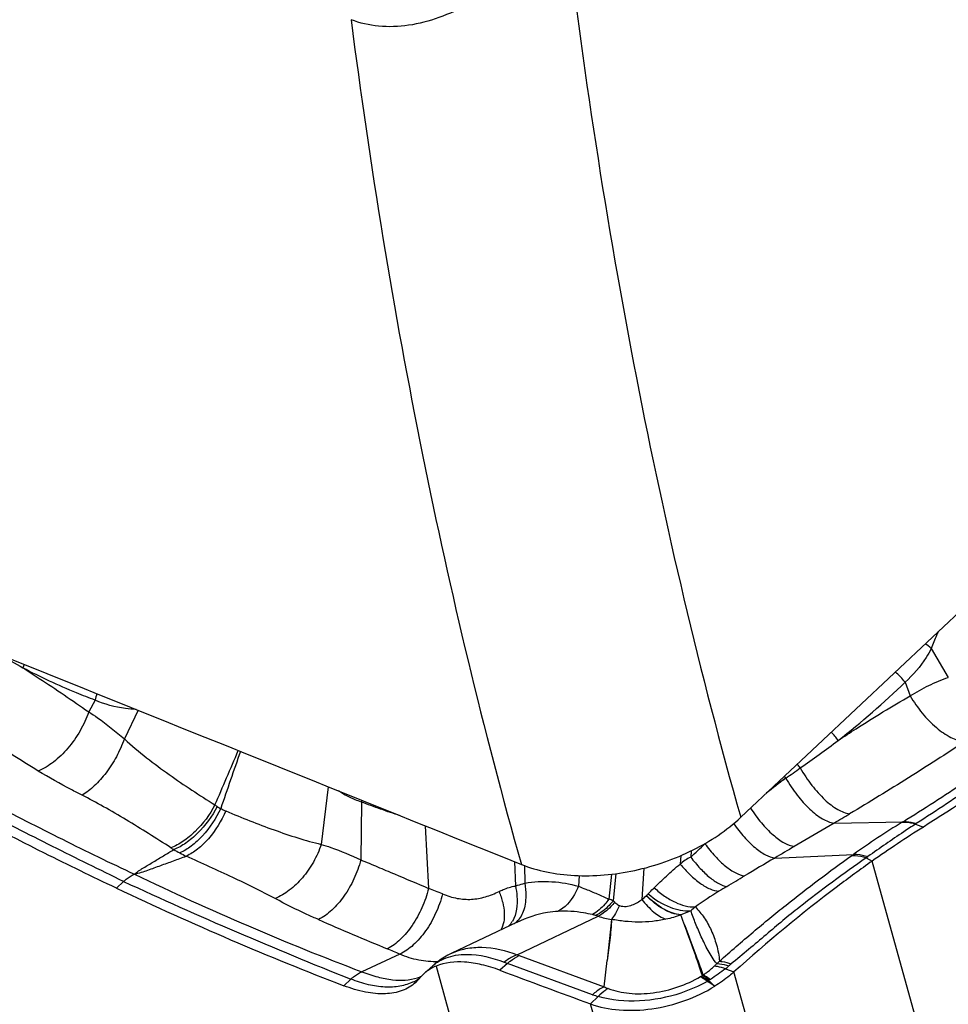
# Model space of a CAD drawing. Units: millimetres. Extents: x 0 to 841, y 0 to 594.
# Drawn here: x 124 to 131, y 102 to 109 of the extents above; entities that cross this region are included whole.
import ezdxf

# ---------------------------------------------------------------- set-up
doc = ezdxf.new("R2010")
doc.units = ezdxf.units.MM
doc.header["$LTSCALE"] = 46.255
doc.layers.add('607087453-000_CL', color=7, linetype='CONTINUOUS')
doc.layers.add('607087696-000_CL', color=7, linetype='CONTINUOUS')

msp = doc.modelspace()

# ---------------------------------------------------------------- linework, layer by layer
at = {"layer": '607087453-000_CL', "color": 9, "linetype": 'CONTINUOUS'}
for p, q in [((131.2745, 104.6919), (131.4038, 104.4734)), ((131.0776, 104.4372), (131.1166, 104.334)), ((124.9655, 104.301), (124.9175, 104.2128)), ((125.2899, 104.2254), (125.1864, 104.0083)), ((130.1775, 103.713), (130.1741, 103.7104)), ((126.7239, 103.6481), (126.6722, 103.2131)), ((126.9748, 103.5325), (126.9704, 103.0961)), ((130.5413, 103.3735), (130.2415, 103.1972)), ((130.5413, 103.3735), (131.0624, 103.3841)), ((131.1566, 103.366), (131.2158, 103.344)), ((127.4557, 103.3536), (127.4826, 102.8806)), ((129.4646, 103.1641), (129.4602, 103.117)), ((128.1296, 103.0826), (128.137, 102.8985)), ((129.3861, 103.128), (129.3805, 103.0643)), ((130.0943, 103.11), (130.688, 103.1372)), ((130.6752, 103.1281), (130.688, 103.1372)), ((130.7843, 103.1118), (130.7971, 103.1209)), ((130.7843, 103.1118), (130.8291, 103.0866)), ((132.0422, 98.7332), (130.8291, 103.0866)), ((128.2054, 103.0524), (128.208, 102.92)), ((129.107, 103.0329), (129.0923, 102.7981)), ((125.1811, 102.9325), (125.126, 102.8829)), ((128.6173, 102.9767), (128.6129, 102.8966)), ((128.8616, 102.9875), (128.8426, 102.7983)), ((128.8768, 102.7875), (128.8979, 102.9921)), ((128.7625, 102.67), (128.7428, 102.676)), ((127.2655, 102.3842), (126.9781, 102.2512)), ((128.1662, 102.3736), (128.8081, 102.1388)), ((127.5385, 102.2941), (128.7515, 97.9408)), ((128.7201, 102.0783), (128.077, 102.3134)), ((129.7219, 102.2738), (129.7856, 102.2501)), ((126.8963, 102.1957), (126.8414, 102.1463)), ((131.078, 97.612), (129.7856, 102.2501)), ((128.7623, 102.0649), (128.7028, 102.0096)), ((129.9951, 97.3715), (128.7027, 102.0097))]:
    msp.add_line(p, q, dxfattribs=at)
at = {"layer": '607087453-000_CL', "color": 7, "linetype": 'CONTINUOUS'}
for p, q in [((128.146, 102.6234), (127.6564, 102.3914)), ((128.1473, 102.624), (128.1463, 102.6235)), ((128.1501, 102.3799), (128.7625, 102.67)), ((128.862, 102.6464), (128.829, 102.3354)), ((127.6552, 102.3909), (127.6564, 102.3914)), ((128.8081, 102.1388), (128.829, 102.3354)), ((127.5156, 102.2984), (127.4475, 102.2369)), ((127.5325, 102.313), (127.5144, 102.2973)), ((128.077, 102.3134), (128.0208, 102.2627))]:
    msp.add_line(p, q, dxfattribs=at)
msp.add_lwpolyline([(127.6565, 102.3916), (127.6525, 102.3898), (127.6262, 102.3762), (127.601, 102.3617), (127.577, 102.3463), (127.5542, 102.33), (127.5325, 102.313)], dxfattribs=at)
at = {"layer": '607087453-000_CL', "color": 9, "linetype": 'CONTINUOUS'}
for centre, radius, start, end in [((131.0268, 104.4213), 0.3668, 47.53288, 56.37339), ((128.619, 112.0211), 8.5742, 239.33501, 240.6888), ((124.7784, 104.4567), 0.3676, 161.72605, 166.16407), ((130.6787, 104.131), 0.5028, 37.5086, 49.67456), ((126.5619, 109.1048), 6.4946, 308.1428, 314.05285), ((125.3585, 104.2185), 0.4015, 160.80545, 168.14486), ((130.1216, 103.6771), 0.5533, 35.32931, 43.7964), ((121.853, 115.715), 14.6064, 305.26846, 306.65496), ((69.936, 127.727), 60.9513, 336.58998, 337.009726), ((176.9356, 86.1854), 53.8741, 160.78686, 161.27186), ((129.8115, 103.4446), 0.5873, 35.95978, 39.56141), ((121.1045, 116.7727), 15.9022, 304.78872, 305.26989), ((135.6512, 96.5169), 9.0413, 127.28528, 128.43926), ((126.2403, 109.7109), 7.1746, 302.50116, 303.24804), ((129.6972, 103.3624), 0.5946, 36.13054, 37.82562), ((127.3697, 103.4438), 0.4048, 165.40814, 167.34565), ((126.6409, 104.6558), 1.3805, 236.05834, 236.93053), ((126.1111, 103.8422), 0.4096, 236.93302, 241.22722), ((126.2767, 104.2254), 0.8261, 243.95635, 246.90409), ((116.9751, 126.4126), 26.7365, 300.4909, 300.78538), ((134.832, 97.2609), 7.1905, 121.67116, 125.1919), ((132.6859, 100.7433), 3.0999, 121.58189, 121.70621), ((132.4103, 101.4331), 2.3039, 122.81281, 122.96678), ((123.9039, 109.0594), 8.1355, 313.0769, 314.11131), ((126.7853, 105.1246), 2.3043, 237.21656, 237.86125), ((126.0562, 104.0203), 0.9819, 239.60842, 242.59732), ((126.2021, 104.3014), 1.2986, 242.59202, 245.03982), ((171.1979, 33.8138), 80.5697, 120.552972, 120.674612), ((170.8281, 34.4409), 79.8417, 120.67601, 120.866372), ((139.5422, 134.0005), 34.2267, 245.19131, 248.31478), ((117.8597, 123.0814), 23.4191, 300.46118, 300.84286), ((126.2927, 99.7315), 3.3664, 67.38487, 69.3016), ((131.4967, 99.9187), 3.4599, 121.80946, 125.34311), ((131.2068, 100.3951), 2.9023, 120.53681, 121.90203), ((128.6522, 102.1368), 0.6884, 70.95456, 73.94281), ((129.7059, 103.565), 1.1365, 223.15308, 223.90102), ((130.0193, 102.0707), 0.8508, 128.02294, 131.04518), ((137.5531, 127.5434), 27.1803, 246.35374, 247.54363), ((127.948, 102.7326), 0.1941, 322.28558, 328.81658), ((128.0513, 102.7365), 0.1436, 302.17415, 309.50168), ((128.6248, 102.2877), 0.4059, 73.09414, 76.73328), ((128.9805, 103.3684), 0.7316, 252.6663, 260.6811), ((127.9606, 102.7229), 0.1782, 313.32957, 322.27721), ((124.4496, 95.8391), 7.1251, 66.72097, 67.54783), ((128.2848, 102.6983), 0.3457, 247.07238, 249.9432), ((130.3508, 101.5165), 1.0569, 129.65188, 131.08156), ((128.4316, 103.2675), 1.0178, 248.14331, 249.61095), ((129.2585, 102.8527), 0.7415, 308.67836, 311.28362), ((130.3991, 101.553), 0.9877, 129.95446, 131.25945), ((127.2129, 102.5034), 0.3627, 295.1194, 300.95556), ((127.3006, 102.5093), 0.3183, 287.86343, 293.70902), ((127.2198, 102.4916), 0.349, 300.98058, 304.1244), ((129.4361, 102.3782), 0.1898, 301.01341, 302.64655), ((129.0963, 102.907), 0.8183, 302.7037, 303.49983), ((129.8083, 101.7316), 0.5575, 117.06192, 117.83309), ((129.1183, 102.9403), 0.893, 301.49759, 302.20494), ((128.5993, 103.7197), 1.8292, 302.95236, 303.36023), ((136.0308, 109.5334), 9.7689, 228.78515, 229.1584), ((129.7275, 102.0061), 0.2225, 122.22333, 123.36364), ((128.9756, 102.8056), 0.7708, 250.64748, 253.93375)]:
    msp.add_arc(centre, radius, start, end, dxfattribs=at)
at = {"layer": '607087453-000_CL', "color": 7, "linetype": 'CONTINUOUS'}
for centre, radius, start, end in [((135.7422, 96.1268), 8.5191, 122.09452, 125.21905), ((127.6712, 101.977), 0.3437, 112.70624, 116.03354), ((155.5011, 175.274), 78.0117, 249.374427, 249.908675), ((127.1902, 102.383), 0.2882, 312.00647, 321.11155), ((127.652, 102.0104), 0.3052, 132.07657, 141.10417)]:
    msp.add_arc(centre, radius, start, end, dxfattribs=at)
msp.add_ellipse((122.2201, 118.7323), major_axis=(-15.2902, 16.0367), ratio=0.502254, start_param=-4.058597, end_param=-3.956848, dxfattribs=at)
at = {"layer": '607087453-000_CL', "color": 9, "linetype": 'CONTINUOUS'}
for points, knots in [([(131.328, 104.8208), (131.3232, 104.8105), (131.3041, 104.7681), (131.2867, 104.7248), (131.2745, 104.6919)], [0, 0, 0, 0, 0.244265, 1, 1, 1, 1]), ([(131.0624, 103.3841), (131.2193, 103.4809), (131.5304, 103.6832), (131.9902, 104.003), (132.4465, 104.3388), (132.7456, 104.573), (132.8942, 104.6928)], [0, 0, 0, 0, 0.245486, 0.494125, 0.74582, 1, 1, 1, 1]), ([(131.2745, 104.6919), (131.2631, 104.6684), (131.211, 104.574), (131.139, 104.4909), (131.0776, 104.4372)], [0, 0, 0, 0, 0.24219, 1, 1, 1, 1]), ([(132.9811, 104.6752), (132.8307, 104.5563), (132.5304, 104.3232), (132.0755, 103.9876), (131.6207, 103.6692), (131.3143, 103.4677), (131.1618, 103.3694)], [0, 0, 0, 0, 0.25669, 0.509016, 0.757016, 1, 1, 1, 1]), ([(124.4215, 104.5446), (124.4626, 104.5187), (124.6301, 104.4113), (124.7943, 104.2988), (124.9175, 104.2128)], [0, 0, 0, 0, 0.244363, 1, 1, 1, 1]), ([(124.9655, 104.3009), (124.9185, 104.3186), (124.7337, 104.3917), (124.5529, 104.4753), (124.4215, 104.5445)], [0, 0, 0, 0, 0.252666, 1, 1, 1, 1]), ([(131.1166, 104.334), (131.1616, 104.3629), (131.255, 104.4149), (131.354, 104.455), (131.4038, 104.4734)], [0, 0, 0, 0, 0.502206, 1, 1, 1, 1]), ([(130.573, 103.997), (130.6177, 104.0271), (130.7958, 104.1442), (130.9787, 104.254), (131.1166, 104.334)], [0, 0, 0, 0, 0.252555, 1, 1, 1, 1]), ([(131.1166, 104.334), (131.1433, 104.2878), (131.2026, 104.202), (131.3061, 104.0948), (131.4138, 104.0191), (131.4914, 103.9913), (131.5272, 103.9876)], [0, 0, 0, 0, 0.289395, 0.563867, 0.804398, 1, 1, 1, 1]), ([(124.5368, 103.7663), (124.4008, 103.8502), (124.1309, 104.0205), (123.8677, 104.2009), (123.7383, 104.2937)], [0, 0, 0, 0, 0.50085, 1, 1, 1, 1]), ([(125.2766, 104.2307), (125.249, 104.2324), (125.143, 104.2423), (125.0379, 104.2692), (124.9655, 104.301)], [0, 0, 0, 0, 0.258827, 1, 1, 1, 1]), ([(124.9175, 104.2128), (124.9005, 104.1632), (124.8558, 104.0666), (124.7658, 103.9382), (124.6594, 103.834), (124.5777, 103.7833), (124.5366, 103.7662)], [0, 0, 0, 0, 0.261502, 0.52693, 0.778115, 1, 1, 1, 1]), ([(124.9175, 104.2128), (124.9401, 104.1984), (125.0338, 104.1359), (125.1217, 104.0648), (125.1864, 104.0083)], [0, 0, 0, 0, 0.237083, 1, 1, 1, 1]), ([(123.0889, 104.1345), (123.268, 104.0282), (123.6283, 103.8231), (124.1724, 103.5296), (124.7158, 103.2499), (125.0803, 103.0732), (125.2625, 102.9877)], [0, 0, 0, 0, 0.254211, 0.50584, 0.754358, 1, 1, 1, 1]), ([(125.1813, 102.9327), (125.0017, 103.0198), (124.6402, 103.1976), (124.098, 103.4757), (123.6444, 103.7179), (123.2798, 103.9187), (123.0969, 104.0212), (123.005, 104.0726)], [0, 0, 0, 0, 0.243697, 0.491843, 0.743942, 0.871443, 1, 1, 1, 1]), ([(125.1864, 104.0083), (125.1697, 103.9624), (125.1296, 103.8738), (125.0535, 103.7539), (124.9669, 103.655), (124.9009, 103.6035), (124.8674, 103.5847)], [0, 0, 0, 0, 0.271345, 0.539271, 0.786707, 1, 1, 1, 1]), ([(125.1864, 104.0083), (125.2403, 103.9588), (125.3515, 103.8668), (125.5784, 103.699), (125.753, 103.5836), (125.8701, 103.5105)], [0, 0, 0, 0, 0.259132, 0.510734, 1, 1, 1, 1]), ([(131.5271, 103.9876), (131.3868, 103.8955), (131.0999, 103.7104), (130.8085, 103.5324), (130.6594, 103.4436)], [0, 0, 0, 0, 0.491414, 1, 1, 1, 1]), ([(124.8674, 103.5847), (124.8403, 103.5984), (124.7282, 103.6555), (124.6178, 103.7161), (124.5366, 103.7662)], [0, 0, 0, 0, 0.241447, 1, 1, 1, 1]), ([(130.2869, 103.7895), (130.3129, 103.7438), (130.3688, 103.6592), (130.4637, 103.5525), (130.5591, 103.4769), (130.6281, 103.4475), (130.6595, 103.4435)], [0, 0, 0, 0, 0.302085, 0.581522, 0.817809, 1, 1, 1, 1]), ([(130.1775, 103.7128), (130.2034, 103.668), (130.2586, 103.585), (130.3515, 103.4802), (130.4441, 103.4063), (130.5109, 103.3774), (130.5413, 103.3735)], [0, 0, 0, 0, 0.304616, 0.584684, 0.819989, 1, 1, 1, 1]), ([(126.9748, 103.5325), (126.9592, 103.5376), (126.8995, 103.5596), (126.8426, 103.5894), (126.8036, 103.616)], [0, 0, 0, 0, 0.257843, 1, 1, 1, 1]), ([(125.5376, 103.1873), (125.4261, 103.2591), (125.2583, 103.3646), (125.0341, 103.496), (124.9224, 103.557), (124.8674, 103.5847)], [0, 0, 0, 0, 0.510316, 0.762998, 1, 1, 1, 1]), ([(127.2679, 103.429), (127.2185, 103.445), (127.1204, 103.4783), (127.023, 103.5138), (126.9748, 103.5324)], [0, 0, 0, 0, 0.500994, 1, 1, 1, 1]), ([(125.8701, 103.5105), (125.8311, 103.4366), (125.7565, 103.3363), (125.6355, 103.2353), (125.5702, 103.1995), (125.5376, 103.1873)], [0, 0, 0, 0, 0.531726, 0.778355, 1, 1, 1, 1]), ([(125.8877, 103.4989), (125.8491, 103.4249), (125.7756, 103.3241), (125.6561, 103.2222), (125.5917, 103.1859), (125.5595, 103.1734)], [0, 0, 0, 0, 0.533067, 0.77942, 1, 1, 1, 1]), ([(125.914, 103.4831), (125.8786, 103.4082), (125.8102, 103.3056), (125.6968, 103.2001), (125.6353, 103.1619), (125.6043, 103.1486)], [0, 0, 0, 0, 0.536613, 0.782004, 1, 1, 1, 1]), ([(125.9526, 103.4655), (125.9193, 103.3897), (125.8552, 103.2848), (125.7448, 103.1769), (125.6844, 103.1381), (125.6541, 103.1242)], [0, 0, 0, 0, 0.538469, 0.783122, 1, 1, 1, 1]), ([(125.9526, 103.4655), (126.0724, 103.4144), (126.2523, 103.3427), (126.4933, 103.2608), (126.6129, 103.227), (126.6722, 103.2131)], [0, 0, 0, 0, 0.511712, 0.760616, 1, 1, 1, 1]), ([(129.9112, 103.4866), (129.9365, 103.4478), (129.9889, 103.3766), (130.0741, 103.2872), (130.1567, 103.2248), (130.2151, 103.2006), (130.2415, 103.1972)], [0, 0, 0, 0, 0.309726, 0.589211, 0.82191, 1, 1, 1, 1]), ([(129.7841, 103.3699), (129.8087, 103.3348), (129.8587, 103.2707), (129.939, 103.1905), (130.0161, 103.1347), (130.0699, 103.1132), (130.0943, 103.11)], [0, 0, 0, 0, 0.310999, 0.589444, 0.821178, 1, 1, 1, 1]), ([(131.1566, 103.366), (131.1266, 103.3466), (131.0054, 103.267), (130.8863, 103.1841), (130.7971, 103.1209)], [0, 0, 0, 0, 0.246394, 1, 1, 1, 1]), ([(131.0567, 103.3806), (131.0647, 103.3811), (131.0985, 103.3816), (131.1322, 103.3744), (131.1566, 103.366)], [0, 0, 0, 0, 0.236358, 1, 1, 1, 1]), ([(131.0624, 103.3841), (131.0704, 103.3847), (131.104, 103.385), (131.1375, 103.3778), (131.1618, 103.3694)], [0, 0, 0, 0, 0.236297, 1, 1, 1, 1]), ([(129.5666, 103.2182), (129.5907, 103.1852), (129.6395, 103.125), (129.7172, 103.0498), (129.7915, 102.9976), (129.843, 102.9774), (129.8663, 102.9743)], [0, 0, 0, 0, 0.311131, 0.588879, 0.820324, 1, 1, 1, 1]), ([(125.2626, 102.9877), (125.268, 102.9918), (125.2785, 103.0001), (125.2942, 103.0136), (125.3124, 103.0246), (125.3374, 103.0398), (125.3689, 103.0588), (125.4194, 103.0894), (125.483, 103.1276), (125.5339, 103.1581), (125.5595, 103.1734)], [0, 0, 0, 0, 0.057479, 0.115107, 0.176683, 0.239493, 0.365378, 0.491621, 0.745147, 1, 1, 1, 1]), ([(126.6722, 103.2131), (126.6567, 103.167), (126.6166, 103.0779), (126.5349, 102.96), (126.4375, 102.8651), (126.3622, 102.8196), (126.3241, 102.804)], [0, 0, 0, 0, 0.264677, 0.527733, 0.776158, 1, 1, 1, 1]), ([(126.6722, 103.2131), (126.6962, 103.2058), (126.7977, 103.1724), (126.8962, 103.1305), (126.9704, 103.0961)], [0, 0, 0, 0, 0.234498, 1, 1, 1, 1]), ([(125.2626, 102.9877), (125.2801, 102.9928), (125.3148, 103.0005), (125.3642, 103.019), (125.4127, 103.0361), (125.4771, 103.0594), (125.5576, 103.0886), (125.6219, 103.1123), (125.6541, 103.1242)], [0, 0, 0, 0, 0.131968, 0.256606, 0.380408, 0.504251, 0.752055, 1, 1, 1, 1]), ([(126.3241, 102.804), (126.2191, 102.8599), (125.9966, 102.9687), (125.7715, 103.0717), (125.6541, 103.1242)], [0, 0, 0, 0, 0.4805, 1, 1, 1, 1]), ([(126.9704, 103.0961), (126.9574, 103.047), (126.9226, 102.9514), (126.8488, 102.8225), (126.7591, 102.7168), (126.6878, 102.6637), (126.6514, 102.6452)], [0, 0, 0, 0, 0.269263, 0.535846, 0.783516, 1, 1, 1, 1]), ([(126.9704, 103.0963), (127.0127, 103.0788), (127.0973, 103.0431), (127.2682, 102.9716), (127.3967, 102.9173), (127.4826, 102.8808)], [0, 0, 0, 0, 0.246923, 0.495961, 1, 1, 1, 1]), ([(129.4602, 103.117), (129.4455, 103.1103), (129.4181, 103.0935), (129.3928, 103.0742), (129.3805, 103.0643)], [0, 0, 0, 0, 0.506593, 1, 1, 1, 1]), ([(129.4602, 103.117), (129.4827, 103.0872), (129.5277, 103.033), (129.5984, 102.965), (129.6652, 102.9174), (129.7111, 102.8983), (129.7321, 102.8948)], [0, 0, 0, 0, 0.313202, 0.59065, 0.821118, 1, 1, 1, 1]), ([(129.6764, 102.3303), (129.7178, 102.3681), (129.8027, 102.4419), (129.9296, 102.5502), (130.055, 102.6548), (130.2188, 102.7872), (130.4239, 102.9462), (130.5909, 103.0685), (130.6752, 103.1281)], [0, 0, 0, 0, 0.131665, 0.263754, 0.391312, 0.514607, 0.757838, 1, 1, 1, 1]), ([(130.7843, 103.1118), (130.6992, 103.0513), (130.5288, 102.9292), (130.3192, 102.7708), (130.1536, 102.6365), (130.0271, 102.5298), (129.8975, 102.42), (129.8088, 102.347), (129.7648, 102.3101)], [0, 0, 0, 0, 0.241521, 0.48459, 0.607254, 0.734394, 0.867349, 1, 1, 1, 1]), ([(130.6752, 103.1281), (130.6838, 103.1289), (130.7208, 103.1298), (130.7577, 103.1214), (130.7843, 103.1118)], [0, 0, 0, 0, 0.232823, 1, 1, 1, 1]), ([(130.688, 103.1372), (130.6966, 103.138), (130.7336, 103.1389), (130.7705, 103.1305), (130.7971, 103.1209)], [0, 0, 0, 0, 0.232933, 1, 1, 1, 1]), ([(129.1846, 102.8861), (129.2148, 102.9161), (129.2791, 102.9766), (129.3447, 103.0358), (129.3805, 103.0643)], [0, 0, 0, 0, 0.482086, 1, 1, 1, 1]), ([(129.3805, 103.0643), (129.4042, 103.0357), (129.4519, 102.9836), (129.5276, 102.9196), (129.6004, 102.8762), (129.6503, 102.8609), (129.673, 102.859)], [0, 0, 0, 0, 0.305875, 0.579822, 0.812256, 1, 1, 1, 1]), ([(125.1811, 102.9325), (125.1876, 102.9384), (125.2126, 102.9596), (125.2406, 102.9776), (125.2625, 102.9877)], [0, 0, 0, 0, 0.265277, 1, 1, 1, 1]), ([(125.2626, 102.9877), (125.5467, 102.8519), (126.1133, 102.5936), (126.6907, 102.3606), (126.9781, 102.2512)], [0, 0, 0, 0, 0.505976, 1, 1, 1, 1]), ([(128.137, 102.8985), (128.1427, 102.9005), (128.1662, 102.9083), (128.19, 102.9152), (128.208, 102.92)], [0, 0, 0, 0, 0.245974, 1, 1, 1, 1]), ([(128.208, 102.92), (128.2131, 102.8887), (128.218, 102.8357), (128.2129, 102.7635), (128.1992, 102.7073), (128.1765, 102.6604), (128.1546, 102.6355), (128.1426, 102.6257)], [0, 0, 0, 0, 0.302495, 0.506147, 0.688685, 0.851696, 1, 1, 1, 1]), ([(128.208, 102.92), (128.2753, 102.9328), (128.4129, 102.9387), (128.548, 102.9153), (128.6129, 102.8966)], [0, 0, 0, 0, 0.503883, 1, 1, 1, 1]), ([(127.4826, 102.8806), (127.4701, 102.8306), (127.4364, 102.7336), (127.3644, 102.6026), (127.2767, 102.4958), (127.2066, 102.4424), (127.1708, 102.4242)], [0, 0, 0, 0, 0.272606, 0.54069, 0.787282, 1, 1, 1, 1]), ([(127.5872, 102.839), (127.6231, 102.8241), (127.6949, 102.8017), (127.8059, 102.7942), (127.9132, 102.8139), (127.9807, 102.8415), (128.0137, 102.8577)], [0, 0, 0, 0, 0.264256, 0.506968, 0.749648, 1, 1, 1, 1]), ([(128.0137, 102.8577), (128.0237, 102.8626), (128.0631, 102.8806), (128.1051, 102.8932), (128.137, 102.8985)], [0, 0, 0, 0, 0.254834, 1, 1, 1, 1]), ([(128.0137, 102.8577), (128.0249, 102.8302), (128.0426, 102.7764), (128.0584, 102.6785), (128.0487, 102.6046), (128.0276, 102.5669)], [0, 0, 0, 0, 0.298425, 0.565644, 1, 1, 1, 1]), ([(128.137, 102.8985), (128.1428, 102.873), (128.1575, 102.7847), (128.1474, 102.6869), (128.1141, 102.6321)], [0, 0, 0, 0, 0.289383, 1, 1, 1, 1]), ([(128.6129, 102.8966), (128.6042, 102.8749), (128.5692, 102.8009), (128.5112, 102.7339), (128.4585, 102.7073)], [0, 0, 0, 0, 0.283585, 1, 1, 1, 1]), ([(128.6129, 102.8966), (128.6316, 102.8896), (128.6792, 102.8711), (128.7562, 102.8392), (128.8136, 102.8123), (128.8426, 102.7981)], [0, 0, 0, 0, 0.239656, 0.612676, 1, 1, 1, 1]), ([(129.1391, 102.8393), (129.143, 102.8435), (129.1579, 102.8593), (129.1732, 102.8749), (129.1846, 102.8861)], [0, 0, 0, 0, 0.26368, 1, 1, 1, 1]), ([(129.1846, 102.8861), (129.2094, 102.8632), (129.26, 102.822), (129.3601, 102.7628), (129.4436, 102.7386), (129.4952, 102.741)], [0, 0, 0, 0, 0.289999, 0.556542, 1, 1, 1, 1]), ([(126.6514, 102.6452), (126.6222, 102.6579), (126.5116, 102.7077), (126.4031, 102.762), (126.3241, 102.804)], [0, 0, 0, 0, 0.262306, 1, 1, 1, 1]), ([(127.5872, 102.839), (127.5745, 102.7888), (127.5399, 102.6914), (127.4655, 102.5603), (127.3748, 102.454), (127.3024, 102.4017), (127.2655, 102.3842)], [0, 0, 0, 0, 0.271611, 0.539151, 0.785967, 1, 1, 1, 1]), ([(128.8426, 102.7982), (128.8333, 102.7854), (128.7977, 102.7412), (128.7541, 102.7022), (128.7179, 102.6827)], [0, 0, 0, 0, 0.27765, 1, 1, 1, 1]), ([(128.8767, 102.7877), (128.8665, 102.7753), (128.8277, 102.7318), (128.7809, 102.6945), (128.7428, 102.676)], [0, 0, 0, 0, 0.274884, 1, 1, 1, 1]), ([(128.887, 102.7769), (128.8774, 102.7652), (128.8411, 102.7241), (128.7978, 102.6883), (128.7625, 102.67)], [0, 0, 0, 0, 0.275848, 1, 1, 1, 1]), ([(128.887, 102.7769), (128.8896, 102.7742), (128.9002, 102.7639), (128.9128, 102.7555), (128.9231, 102.7514)], [0, 0, 0, 0, 0.254834, 1, 1, 1, 1]), ([(128.9231, 102.7512), (128.9386, 102.7455), (128.9721, 102.7416), (129.0182, 102.7537), (129.0578, 102.7739), (129.0813, 102.7897), (129.0923, 102.7981)], [0, 0, 0, 0, 0.271341, 0.534445, 0.7731, 1, 1, 1, 1]), ([(129.0923, 102.7981), (129.0956, 102.8005), (129.1074, 102.8097), (129.1187, 102.8195), (129.1266, 102.8269)], [0, 0, 0, 0, 0.271952, 1, 1, 1, 1]), ([(129.0923, 102.7981), (129.1186, 102.7629), (129.1715, 102.7033), (129.2398, 102.6592), (129.2733, 102.6478)], [0, 0, 0, 0, 0.554058, 1, 1, 1, 1]), ([(129.3852, 102.6803), (129.3401, 102.6845), (129.2422, 102.7205), (129.1645, 102.7865), (129.1249, 102.8254)], [0, 0, 0, 0, 0.449004, 1, 1, 1, 1]), ([(129.1266, 102.8269), (129.128, 102.8282), (129.1322, 102.8322), (129.1363, 102.8363), (129.1391, 102.8393)], [0, 0, 0, 0, 0.318262, 1, 1, 1, 1]), ([(129.3863, 102.681), (129.3412, 102.6848), (129.2439, 102.7224), (129.1655, 102.7872), (129.1266, 102.8269)], [0, 0, 0, 0, 0.448489, 1, 1, 1, 1]), ([(129.1391, 102.8393), (129.1886, 102.7979), (129.2886, 102.734), (129.4081, 102.7069), (129.4606, 102.7124)], [0, 0, 0, 0, 0.550042, 1, 1, 1, 1]), ([(128.4585, 102.7073), (128.432, 102.7059), (128.3247, 102.6936), (128.2207, 102.6587), (128.1472, 102.6239)], [0, 0, 0, 0, 0.245828, 1, 1, 1, 1]), ([(128.7179, 102.6827), (128.6962, 102.6879), (128.6109, 102.7051), (128.5231, 102.7108), (128.4585, 102.7073)], [0, 0, 0, 0, 0.256896, 1, 1, 1, 1]), ([(128.9231, 102.7514), (128.914, 102.7308), (128.8959, 102.6945), (128.8732, 102.6606), (128.8613, 102.647)], [0, 0, 0, 0, 0.554959, 1, 1, 1, 1]), ([(129.6563, 102.3132), (129.6312, 102.3439), (129.5898, 102.4107), (129.54, 102.5133), (129.4969, 102.6135), (129.4717, 102.6796), (129.4606, 102.7124)], [0, 0, 0, 0, 0.266987, 0.524349, 0.767086, 1, 1, 1, 1]), ([(129.4952, 102.741), (129.5066, 102.7276), (129.5298, 102.7013), (129.5737, 102.645), (129.6185, 102.5632), (129.6577, 102.4526), (129.6748, 102.3724), (129.6764, 102.3303)], [0, 0, 0, 0, 0.114899, 0.230511, 0.467969, 0.722967, 1, 1, 1, 1]), ([(128.862, 102.6471), (128.8614, 102.621), (128.8586, 102.5689), (128.8494, 102.491), (128.8387, 102.4133), (128.8323, 102.3614), (128.829, 102.3355)], [0, 0, 0, 0, 0.249389, 0.499314, 0.749712, 1, 1, 1, 1]), ([(129.2733, 102.6478), (129.2396, 102.6407), (129.1712, 102.6297), (129.0671, 102.625), (128.9635, 102.6302), (128.8954, 102.6408), (128.862, 102.6469)], [0, 0, 0, 0, 0.249793, 0.50105, 0.753832, 1, 1, 1, 1]), ([(129.548, 102.2245), (129.5338, 102.2664), (129.4814, 102.419), (129.4265, 102.5707), (129.3859, 102.6806)], [0, 0, 0, 0, 0.274282, 1, 1, 1, 1]), ([(129.5547, 102.228), (129.5397, 102.2696), (129.4848, 102.4209), (129.4278, 102.5714), (129.3859, 102.6805)], [0, 0, 0, 0, 0.274534, 1, 1, 1, 1]), ([(127.6564, 102.3914), (127.6902, 102.4073), (127.7652, 102.4312), (127.9343, 102.4444), (128.0656, 102.4131), (128.1501, 102.3799)], [0, 0, 0, 0, 0.221836, 0.461147, 1, 1, 1, 1]), ([(127.5527, 102.3282), (127.5043, 102.3258), (127.4053, 102.3336), (127.3111, 102.3644), (127.2655, 102.3842)], [0, 0, 0, 0, 0.493389, 1, 1, 1, 1]), ([(127.5148, 102.2976), (127.5255, 102.3073), (127.5762, 102.3457), (127.6383, 102.3672), (127.6864, 102.3756)], [0, 0, 0, 0, 0.229259, 1, 1, 1, 1]), ([(127.6864, 102.3756), (127.7136, 102.3804), (127.8381, 102.3905), (127.9629, 102.3587), (128.0527, 102.3228)], [0, 0, 0, 0, 0.222465, 1, 1, 1, 1]), ([(128.1501, 102.3799), (128.1417, 102.3769), (128.1069, 102.3623), (128.075, 102.3411), (128.0527, 102.3228)], [0, 0, 0, 0, 0.235945, 1, 1, 1, 1]), ([(128.077, 102.3134), (128.0841, 102.32), (128.1113, 102.3435), (128.1421, 102.3632), (128.1662, 102.3736)], [0, 0, 0, 0, 0.267844, 1, 1, 1, 1]), ([(129.6764, 102.3303), (129.6833, 102.33), (129.7136, 102.3272), (129.743, 102.3186), (129.7648, 102.3101)], [0, 0, 0, 0, 0.22871, 1, 1, 1, 1]), ([(126.8952, 102.1961), (126.9018, 102.202), (126.9274, 102.2232), (126.9558, 102.2411), (126.9781, 102.2512)], [0, 0, 0, 0, 0.264963, 1, 1, 1, 1]), ([(126.9781, 102.2512), (127.0176, 102.2362), (127.094, 102.2113), (127.234, 102.1832), (127.3384, 102.187), (127.3982, 102.2063)], [0, 0, 0, 0, 0.295924, 0.560129, 1, 1, 1, 1]), ([(129.5546, 102.2281), (129.5626, 102.2332), (129.5926, 102.2535), (129.6207, 102.2767), (129.6397, 102.2957)], [0, 0, 0, 0, 0.259886, 1, 1, 1, 1]), ([(129.7219, 102.2738), (129.7038, 102.2594), (129.6666, 102.2321), (129.6282, 102.2065), (129.6089, 102.1943)], [0, 0, 0, 0, 0.502846, 1, 1, 1, 1]), ([(129.6397, 102.2957), (129.6461, 102.2952), (129.6744, 102.2914), (129.7017, 102.2824), (129.7219, 102.2738)], [0, 0, 0, 0, 0.227842, 1, 1, 1, 1]), ([(129.6563, 102.3132), (129.6635, 102.3132), (129.6946, 102.3113), (129.7252, 102.3035), (129.7478, 102.2955)], [0, 0, 0, 0, 0.230443, 1, 1, 1, 1]), ([(127.3669, 102.175), (127.3351, 102.16), (127.2641, 102.1383), (127.1482, 102.1317), (127.0228, 102.1509), (126.9389, 102.1785), (126.8963, 102.1957)], [0, 0, 0, 0, 0.217859, 0.454647, 0.714353, 1, 1, 1, 1]), ([(129.5849, 102.1789), (129.5212, 102.1431), (129.2643, 102.0301), (128.9617, 102.0077), (128.7622, 102.0649)], [0, 0, 0, 0, 0.260427, 1, 1, 1, 1]), ([(128.838, 102.1252), (128.8884, 102.1056), (129.0021, 102.0815), (129.1814, 102.0874), (129.3642, 102.1304), (129.4802, 102.1833), (129.5338, 102.2155)], [0, 0, 0, 0, 0.224664, 0.475433, 0.739868, 1, 1, 1, 1]), ([(129.5338, 102.2155), (129.5379, 102.2134), (129.5561, 102.2029), (129.5726, 102.1898), (129.5849, 102.1789)], [0, 0, 0, 0, 0.218264, 1, 1, 1, 1]), ([(129.5386, 102.2185), (129.543, 102.2167), (129.5627, 102.2074), (129.5808, 102.1951), (129.5942, 102.1847)], [0, 0, 0, 0, 0.220828, 1, 1, 1, 1]), ([(129.548, 102.2246), (129.5525, 102.2229), (129.5727, 102.214), (129.5913, 102.202), (129.6051, 102.1919)], [0, 0, 0, 0, 0.222136, 1, 1, 1, 1]), ([(129.5546, 102.2281), (129.5589, 102.2262), (129.5781, 102.2168), (129.5958, 102.2045), (129.6089, 102.1943)], [0, 0, 0, 0, 0.220572, 1, 1, 1, 1]), ([(128.8079, 102.1389), (128.8003, 102.1355), (128.7684, 102.1194), (128.7399, 102.0971), (128.72, 102.0782)], [0, 0, 0, 0, 0.232509, 1, 1, 1, 1]), ([(128.8379, 102.1252), (128.8313, 102.1217), (128.8036, 102.1049), (128.7792, 102.083), (128.7622, 102.0649)], [0, 0, 0, 0, 0.231454, 1, 1, 1, 1])]:
    msp.add_open_spline(points, degree=3, knots=knots, dxfattribs=at)
at = {"layer": '607087453-000_CL', "color": 7, "linetype": 'CONTINUOUS'}
for points, knots in [([(133.0459, 104.6523), (132.8963, 104.5319), (132.3054, 104.0697), (131.6886, 103.6405), (131.2158, 103.344)], [0, 0, 0, 0, 0.256021, 1, 1, 1, 1]), ([(125.126, 102.8829), (124.9445, 102.9688), (124.206, 103.3282), (123.4832, 103.7195), (122.9463, 104.0305)], [0, 0, 0, 0, 0.244604, 1, 1, 1, 1]), ([(130.8291, 103.0866), (130.7408, 103.0243), (130.3805, 102.7614), (130.0368, 102.476), (129.7856, 102.2501)], [0, 0, 0, 0, 0.24251, 1, 1, 1, 1]), ([(128.0205, 102.2627), (127.9755, 102.2797), (127.8878, 102.3069), (127.7262, 102.3329), (127.6055, 102.3222), (127.5385, 102.2941)], [0, 0, 0, 0, 0.293339, 0.557111, 1, 1, 1, 1]), ([(127.5203, 102.2859), (127.5136, 102.2826), (127.4877, 102.2689), (127.4637, 102.2516), (127.4475, 102.2369)], [0, 0, 0, 0, 0.254105, 1, 1, 1, 1]), ([(129.7856, 102.2501), (129.7749, 102.2405), (129.7295, 102.2016), (129.6806, 102.167), (129.6422, 102.143)], [0, 0, 0, 0, 0.241567, 1, 1, 1, 1]), ([(127.383, 102.1688), (127.3542, 102.1429), (127.2812, 102.1007), (127.1491, 102.079), (126.9982, 102.0941), (126.895, 102.1256), (126.8414, 102.1463)], [0, 0, 0, 0, 0.205002, 0.432912, 0.696621, 1, 1, 1, 1]), ([(128.7027, 102.0097), (128.7726, 101.9841), (128.9285, 101.954), (129.172, 101.9643), (129.4173, 102.0254), (129.5714, 102.0986), (129.6422, 102.143)], [0, 0, 0, 0, 0.228425, 0.480731, 0.743291, 1, 1, 1, 1])]:
    msp.add_open_spline(points, degree=3, knots=knots, dxfattribs=at)
at = {"layer": '607087453-000_CL', "color": 9, "linetype": 'CONTINUOUS'}
for points in [[(129.4606, 102.7124), (129.4365, 102.7006), (129.4116, 102.6902), (129.3863, 102.681)], [(129.3855, 102.6804), (129.3489, 102.6669), (129.3113, 102.6561), (129.2733, 102.6478)], [(129.6397, 102.2957), (129.6454, 102.3014), (129.6509, 102.3073), (129.6563, 102.3132)], [(129.6422, 102.143), (129.6232, 102.155), (129.6041, 102.1671), (129.5849, 102.1789)], [(128.808, 102.1382), (128.8179, 102.1336), (128.8279, 102.1292), (128.838, 102.1252)]]:
    msp.add_open_spline(points, degree=3, dxfattribs=at)
at = {"layer": '607087696-000_CL', "color": 7, "linetype": 'CONTINUOUS'}
msp.add_line((129.8373, 103.4171), (134.5569, 107.8551), dxfattribs=at)
msp.add_ellipse((206.0147, 123.2545), major_axis=(519.1537, -202.768), ratio=0.085137, start_param=-1.697883, end_param=-1.687961, dxfattribs=at)
for points, knots in [([(128.5041, 110.2761), (128.4171, 110.1275), (128.2577, 109.9201), (128.0009, 109.6922), (127.7899, 109.5513), (127.566, 109.4471), (127.3358, 109.3869), (127.1086, 109.3777), (126.9635, 109.4106), (126.8973, 109.4369)], [0, 0, 0, 0, 0.264662, 0.39682, 0.526895, 0.653407, 0.774908, 0.890384, 1, 1, 1, 1]), ([(128.1827, 103.0612), (128.2435, 103.0367), (128.3754, 102.9984), (128.586, 102.9727), (128.8101, 102.9773), (129.0391, 103.0119), (129.2648, 103.0754), (129.5427, 103.1923), (129.7316, 103.3177), (129.8373, 103.4171)], [0, 0, 0, 0, 0.111164, 0.231167, 0.358201, 0.489716, 0.622731, 0.754127, 1, 1, 1, 1])]:
    msp.add_open_spline(points, degree=3, knots=knots, dxfattribs=at)
at = {"layer": '607087696-000_CL', "color": 9, "linetype": 'CONTINUOUS'}
for points, knots in [([(128.5041, 110.2761), (128.6421, 109.0894), (128.9933, 106.7826), (129.5274, 104.5103), (129.8373, 103.4171)], [0, 0, 0, 0, 0.512529, 1, 1, 1, 1]), ([(126.8973, 109.4369), (127.0392, 108.3363), (127.3877, 106.193), (127.8934, 104.0807), (128.1827, 103.0612)], [0, 0, 0, 0, 0.51153, 1, 1, 1, 1])]:
    msp.add_open_spline(points, degree=3, knots=knots, dxfattribs=at)

doc.saveas('drawing.dxf')
